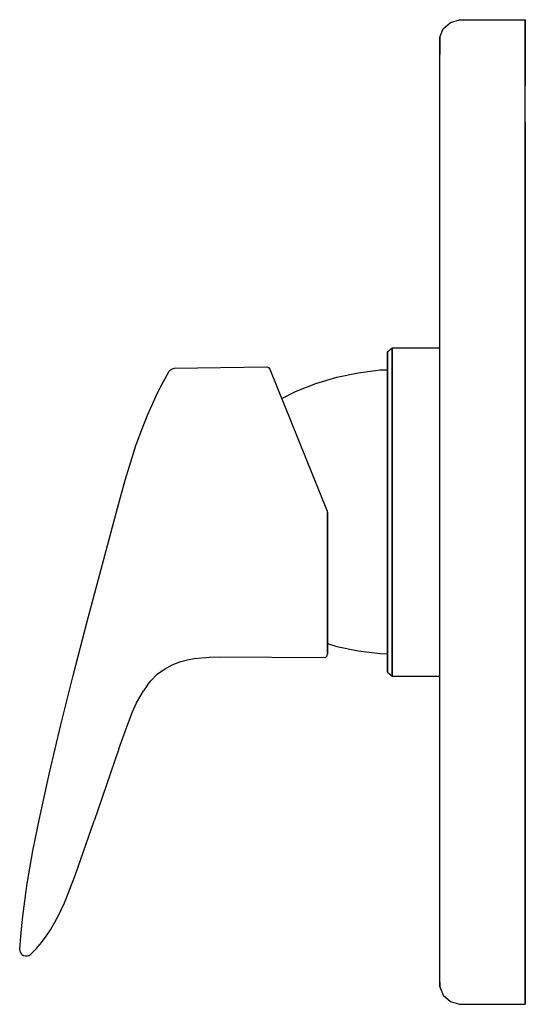
# Model space of a CAD drawing. Extents: x -3 to 74, y 0 to 150.
import ezdxf

# ---------------------------------------------------------------- set-up
doc = ezdxf.new("R2010")
doc.units = 0
doc.header["$MEASUREMENT"] = 0

msp = doc.modelspace()

# ---------------------------------------------------------------- linework, layer by layer
for p, q in [((62.6, 149.56), (64, 150)), ((64, 150), (74, 150)), ((74, 150), (74, 149.21)), ((74, 149.21), (74, 150)), ((61, 147.35), (61.5, 148.59)), ((61.5, 148.59), (62.6, 149.56)), ((74, 147.26), (74, 149.21)), ((74, 149.21), (74, 147.26)), ((61, 146.65), (61, 147.35)), ((61, 147.35), (61, 146.65)), ((61, 3.35), (61, 147.35)), ((74, 147.26), (74, 144.18)), ((74, 144.18), (74, 147.26)), ((61, 144.71), (61, 146.65)), ((61, 146.65), (61, 144.71)), ((74, 144.18), (74, 139.94)), ((74, 139.94), (74, 144.18)), ((74, 134.38), (74, 139.94)), ((74, 134.38), (74, 127.94)), ((74, 127.94), (74, 134.38)), ((74, 127.94), (74, 120.62)), ((74, 120.62), (74, 127.94)), ((74, 112.32), (74, 120.62)), ((74, 120.62), (74, 112.32)), ((74, 112.32), (74, 103.68)), ((74, 103.68), (74, 112.32)), ((74, 94.32), (74, 103.68)), ((74, 103.68), (74, 94.32)), ((53, 99.4), (53.72, 100)), ((53, 99.4), (53, 98.5)), ((53, 98.5), (53, 99.4)), ((53.72, 99.1), (53.72, 100)), ((53.72, 100), (61, 100)), ((53.72, 100), (53.72, 99.1)), ((53.72, 99.1), (53.72, 96.7)), ((53.72, 96.7), (53.72, 99.1)), ((53, 96.1), (53, 98.5)), ((53, 96.68), (53, 98.5)), ((53, 98.5), (53, 96.68)), ((53, 98.5), (53, 96.1)), ((18.83, 94.79), (19.75, 96.43)), ((19.75, 96.43), (19.91, 96.63)), ((19.91, 96.63), (20.21, 96.83)), ((20.21, 96.83), (20.6, 96.92)), ((20.6, 96.92), (34.62, 97.09)), ((34.62, 97.09), (34.9, 97.01)), ((34.9, 97.01), (35.09, 96.78)), ((35.09, 96.78), (43.84, 75.12)), ((45.3, 95.53), (48.57, 96.22)), ((48.57, 96.22), (51.89, 96.64)), ((51.89, 96.64), (53, 96.68)), ((53, 96.1), (53, 92.2)), ((53, 92.2), (53, 96.1)), ((53.72, 96.7), (53.72, 92.7)), ((53.72, 92.7), (53.72, 96.7)), ((17.97, 93.13), (18.83, 94.79)), ((39, 93.34), (42.11, 94.56)), ((42.11, 94.56), (45.3, 95.53)), ((17.15, 91.31), (17.97, 93.13)), ((36.91, 92.27), (39, 93.34)), ((74, 84.79), (74, 94.32)), ((74, 94.32), (74, 84.79)), ((53, 92.2), (53, 87.1)), ((53, 87.1), (53, 92.2)), ((53.72, 92.7), (53.72, 87.4)), ((53.72, 87.4), (53.72, 92.7)), ((16.44, 89.74), (17.15, 91.31)), ((15.54, 87.44), (16.44, 89.74)), ((14.71, 85.11), (15.54, 87.44)), ((53, 87.1), (53, 81.3)), ((53, 81.3), (53, 87.1)), ((53.72, 87.4), (53.72, 81.4)), ((53.72, 81.4), (53.72, 87.4)), ((13.71, 81.97), (14.71, 85.11)), ((74, 84.79), (74, 75)), ((74, 75), (74, 84.79)), ((13.08, 79.85), (13.71, 81.97)), ((53, 75), (53, 81.3)), ((53, 81.3), (53, 75)), ((53.72, 75), (53.72, 81.4)), ((53.72, 81.4), (53.72, 75)), ((11.88, 75.59), (13.08, 79.85)), ((7.25, 58.34), (11.88, 75.59)), ((43.84, 75.12), (43.88, 74.93)), ((53, 68.7), (53, 75)), ((53, 75), (53, 68.7)), ((53.72, 68.6), (53.72, 75)), ((53.72, 75), (53.72, 68.6)), ((74, 65.21), (74, 75)), ((74, 75), (74, 65.21)), ((43.88, 72.94), (43.88, 74.93)), ((43.88, 74.93), (43.88, 72.94)), ((43.88, 71.17), (43.88, 72.94)), ((43.88, 72.94), (43.88, 71.17)), ((43.88, 69.42), (43.88, 71.17)), ((43.88, 71.17), (43.88, 69.42)), ((43.88, 69.42), (43.88, 67.69)), ((43.88, 67.69), (43.88, 69.42)), ((43.88, 65.75), (43.88, 67.69)), ((43.88, 67.69), (43.88, 65.75)), ((53, 62.9), (53, 68.7)), ((53, 68.7), (53, 62.9)), ((53.72, 62.6), (53.72, 68.6)), ((53.72, 68.6), (53.72, 62.6)), ((43.88, 65.75), (43.88, 63.88)), ((43.88, 63.88), (43.88, 65.75)), ((74, 55.68), (74, 65.21)), ((74, 65.21), (74, 55.68)), ((43.88, 62.11), (43.88, 63.88)), ((43.88, 63.88), (43.88, 62.11)), ((43.88, 62.11), (43.88, 60.23)), ((43.88, 60.23), (43.88, 62.11)), ((53, 57.8), (53, 62.9)), ((53, 62.9), (53, 57.8)), ((53.72, 57.3), (53.72, 62.6)), ((53.72, 62.6), (53.72, 57.3)), ((43.88, 58.55), (43.88, 60.23)), ((43.88, 60.23), (43.88, 58.55)), ((43.88, 57.09), (43.88, 58.55)), ((43.88, 58.55), (43.88, 57.09)), ((5.18, 50.27), (7.25, 58.34)), ((43.88, 55.04), (43.88, 57.09)), ((43.88, 57.09), (43.88, 55.04)), ((53, 53.9), (53, 57.8)), ((53, 57.8), (53, 53.9)), ((53.72, 53.3), (53.72, 57.3)), ((53.72, 57.3), (53.72, 53.3)), ((74, 46.32), (74, 55.68)), ((74, 55.68), (74, 46.32)), ((43.88, 54.33), (43.88, 55.04)), ((43.88, 55.04), (43.88, 54.33)), ((43.88, 54.96), (45.3, 54.53)), ((43.88, 53.78), (43.88, 54.33)), ((43.88, 54.33), (43.88, 53.78)), ((45.3, 54.53), (48.57, 53.83)), ((22.53, 52.47), (23.59, 52.66)), ((23.59, 52.66), (25.83, 52.87)), ((25.83, 52.87), (27.39, 52.92)), ((27.39, 52.92), (43.37, 52.85)), ((43.37, 52.85), (43.62, 52.91)), ((43.62, 52.91), (43.81, 53.1)), ((43.81, 53.1), (43.88, 53.35)), ((43.88, 53.78), (43.88, 53.46)), ((43.88, 53.46), (43.88, 53.78)), ((43.88, 53.35), (43.88, 53.46)), ((43.88, 53.46), (43.88, 53.35)), ((48.57, 53.83), (51.89, 53.42)), ((51.89, 53.42), (53, 53.37)), ((53, 51.5), (53, 53.9)), ((53, 53.9), (53, 51.5)), ((53, 51.5), (53, 53.37)), ((53, 53.37), (53, 51.5)), ((53.72, 50.9), (53.72, 53.3)), ((53.72, 53.3), (53.72, 50.9)), ((17.96, 50.27), (19.05, 51.08)), ((19.05, 51.08), (20.24, 51.72)), ((20.24, 51.72), (21.52, 52.2)), ((21.52, 52.2), (22.53, 52.47)), ((53, 50.6), (53, 51.5)), ((53, 51.5), (53, 50.6)), ((3.28, 42.57), (5.18, 50.27)), ((16.97, 49.29), (17.96, 50.27)), ((53, 50.6), (53.72, 50)), ((53, 50.6), (53.72, 50)), ((53.72, 50.9), (53.72, 50)), ((53.72, 50), (53.72, 50.9)), ((53.72, 50.9), (53.72, 50)), ((53.72, 50), (53.72, 50.9)), ((53.72, 50), (61, 50)), ((53.72, 50), (61, 50)), ((16.39, 48.56), (15.84, 47.75)), ((16.39, 48.56), (16.97, 49.29)), ((14.81, 45.91), (15.84, 47.75)), ((14.2, 44.56), (14.81, 45.91)), ((74, 37.68), (74, 46.32)), ((74, 46.32), (74, 37.68)), ((13.6, 43.07), (14.2, 44.56)), ((1.54, 35.26), (3.28, 42.57)), ((12.7, 40.62), (13.6, 43.07)), ((12.09, 38.9), (12.7, 40.62)), ((12.09, 38.9), (8.33, 27.96)), ((74, 29.38), (74, 37.68)), ((74, 37.68), (74, 29.38)), ((0.01, 28.32), (1.54, 35.26)), ((74, 29.38), (74, 22.06)), ((74, 22.06), (74, 29.38)), ((-0.99, 23.37), (0.01, 28.32)), ((5.48, 19.77), (8.33, 27.96)), ((-1.86, 18.42), (-0.99, 23.37)), ((74, 22.06), (74, 15.62)), ((74, 15.62), (74, 22.06)), ((4.4, 16.87), (5.48, 19.77)), ((-2.54, 13.44), (-1.86, 18.42)), ((3.81, 15.44), (4.4, 16.87)), ((2.83, 13.35), (3.81, 15.44)), ((74, 10.06), (74, 15.62)), ((74, 15.62), (74, 10.06)), ((-2.8, 10.93), (-2.54, 13.44)), ((1.68, 11.33), (2.83, 13.35)), ((-3, 8.41), (-2.8, 10.93)), ((-3, 8.41), (-2.8, 10.93)), ((1.03, 10.36), (1.68, 11.33)), ((-0.46, 8.51), (0.32, 9.42)), ((0.32, 9.42), (1.03, 10.36)), ((74, 5.82), (74, 10.06)), ((74, 10.06), (74, 5.82)), ((-2.89, 7.93), (-3, 8.41)), ((-2.68, 7.61), (-2.89, 7.93)), ((-2.68, 7.61), (-2.42, 7.44)), ((-1.55, 7.45), (-1.31, 7.63)), ((-1.31, 7.63), (-0.46, 8.51)), ((-2.42, 7.44), (-2.13, 7.36)), ((-2.13, 7.36), (-1.82, 7.36)), ((-1.82, 7.36), (-1.55, 7.45)), ((74, 5.82), (74, 2.74)), ((74, 2.74), (74, 5.82)), ((61, 2.65), (61, 3.35)), ((61, 3.35), (61, 2.65)), ((61, 2.65), (61.5, 1.41)), ((74, 2.74), (74, 0.79)), ((74, 0.79), (74, 2.74)), ((61.5, 1.41), (62.6, 0.44)), ((61.5, 1.41), (62.6, 0.44)), ((62.6, 0.44), (64, 0)), ((64, 0), (74, 0)), ((74, 0), (74, 0.79)), ((74, 0.79), (74, 0))]:
    msp.add_line(p, q)

doc.saveas('drawing.dxf')
